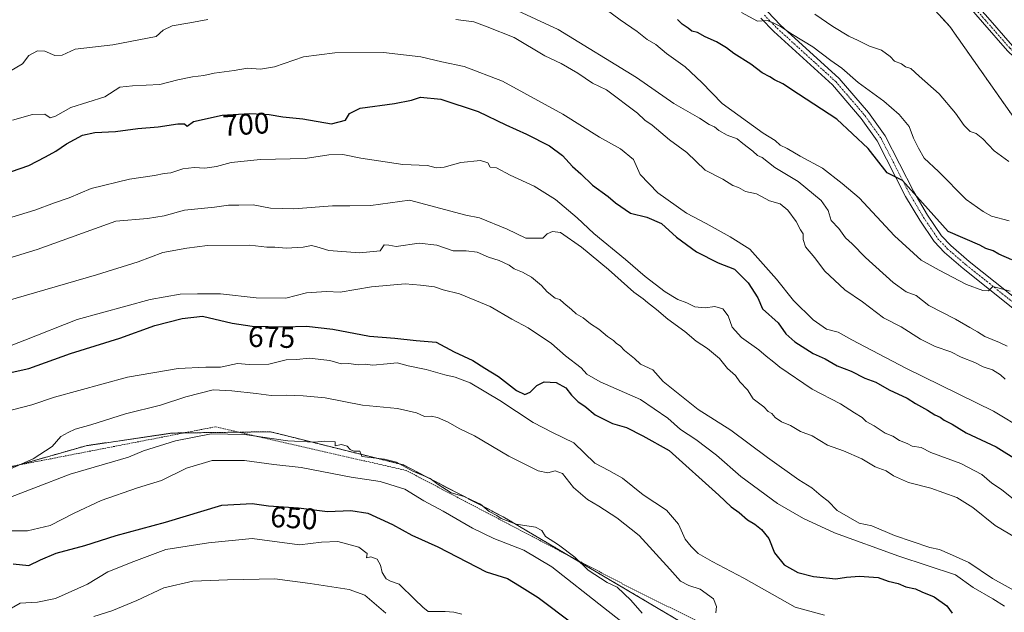
# Model space of a CAD drawing. Units: metres. Extents: x 631546 to 635008, y 4718113 to 4720492.
# Drawn here: x 632574 to 632905, y 4718348 to 4718548 of the extents above; entities that cross this region are included whole.
import ezdxf
from ezdxf.enums import TextEntityAlignment as Align

# ---------------------------------------------------------------- set-up
doc = ezdxf.new("R2010")
doc.units = ezdxf.units.M
doc.header["$MEASUREMENT"] = 0
doc.linetypes.add('TRAZO_Y_PUNTO', pattern=[1, 0.5, -0.25, 0, -0.25])
doc.linetypes.add('TRAZOS', pattern=[0.75, 0.5, -0.25])
for name, color, linetype, lineweight in [('Alambrada', 19, 'TRAZOS', 0), ('Arbolado forestal', 92, 'TRAZOS', 0), ('Arbolado forestal CxS', 92, 'Continuous', 0), ('Camino', 19, 'Continuous', 0), ('Camino Cxs', 19, 'Continuous', 0), ('Camino eje', 39, 'TRAZO_Y_PUNTO', 13), ('Curva de nivel maestra', 36, 'Continuous', 30), ('Curva de nivel normal', 36, 'Continuous', 0), ('Rótulo de curva de nivel directora', 19, 'Continuous', 0)]:
    doc.layers.add(name, color=color, linetype=linetype, lineweight=lineweight)
doc.styles.add('Arial', font='txt', dxfattribs={"height": 0.2})

# ---------------------------------------------------------------- blocks, each defined once
blk = doc.blocks.new('*U164')
at = {"layer": 'Curva de nivel normal', "color": 36, "linetype": 'Continuous', "lineweight": 0}
blk.add_polyline3d([(632571.1, 4718514.2, 705), (632577.8, 4718516.2, 705), (632581.96, 4718516.26, 705), (632583.77, 4718515.04, 705), (632585.62, 4718515.58, 705), (632590.74, 4718518.58, 705), (632602.22, 4718522.08, 705), (632607.22, 4718525.33, 705), (632611.56, 4718525.81, 705), (632620.7, 4718526.23, 705), (632626.78, 4718527.88, 705), (632631.7, 4718528.91, 705), (632635.57, 4718529.28, 705), (632639.09, 4718530.12, 705), (632645.85, 4718531.05, 705), (632650.24, 4718531.82, 705), (632654.7, 4718531.48, 705), (632659.42, 4718532.29, 705), (632669.22, 4718535.61, 705), (632679.77, 4718537, 705), (632696.09, 4718537.05, 705), (632708.72, 4718535.64, 705), (632715.8, 4718533.93, 705), (632723.35, 4718532.38, 705), (632736.21, 4718527.42, 705), (632756.59, 4718516.29, 705), (632768.95, 4718508.48, 705), (632776.08, 4718504.61, 705), (632780.42, 4718500.94, 705), (632782.68, 4718495.94, 705), (632788.59, 4718489.71, 705), (632798.31, 4718482.92, 705), (632804.86, 4718479.44, 705), (632813.04, 4718474.92, 705), (632819.67, 4718470.74, 705), (632828.61, 4718460.65, 705), (632834.33, 4718453.41, 705), (632840.99, 4718446.86, 705), (632845.47, 4718443.8, 705), (632849.36, 4718442.74, 705), (632853.98, 4718440.18, 705), (632872.26, 4718430.59, 705), (632901.72, 4718416.12, 705), (632912.24, 4718409.78, 705)], dxfattribs=at)
blk = doc.blocks.new('*U169')
at = {"layer": 'Curva de nivel normal', "color": 36, "linetype": 'Continuous', "lineweight": 0}
blk.add_polyline3d([(632739.93, 4718551.78, 715), (632755, 4718544.86, 715), (632781.42, 4718528.61, 715), (632793.97, 4718519.83, 715), (632802.68, 4718514.96, 715), (632805.96, 4718512.84, 715), (632807.76, 4718512.04, 715), (632809.14, 4718510.82, 715), (632812.03, 4718509.18, 715), (632815.33, 4718508.01, 715), (632817.21, 4718506.4, 715), (632820.61, 4718503.8, 715), (632822.18, 4718502.38, 715), (632823.78, 4718501.63, 715), (632828.1, 4718498.3, 715), (632835.9, 4718493.58, 715), (632843.65, 4718487.1, 715), (632846.03, 4718483.76, 715), (632847.01, 4718480.4, 715), (632849.59, 4718477.68, 715), (632851.87, 4718474.54, 715), (632854.07, 4718472.48, 715), (632858.57, 4718467.91, 715), (632867.94, 4718459.48, 715), (632872.28, 4718456.39, 715), (632875.65, 4718455.08, 715), (632879.91, 4718451.76, 715), (632889, 4718447.13, 715), (632893.73, 4718444.27, 715), (632896.41, 4718442.84, 715), (632898.84, 4718441.3, 715), (632903.81, 4718439.24, 715), (632906.33, 4718438.02, 715)], dxfattribs=at)
blk = doc.blocks.new('*U170')
at = {"layer": 'Curva de nivel normal', "color": 36, "linetype": 'Continuous', "lineweight": 0}
blk.add_polyline3d([(632783.81, 4718339.25, 655), (632770.24, 4718349.87, 655), (632752.84, 4718363.56, 655), (632743.42, 4718369.19, 655), (632733.29, 4718373.1, 655), (632726.15, 4718376.58, 655), (632716.21, 4718382.3, 655), (632709.74, 4718385.85, 655), (632703.33, 4718389.74, 655), (632694.97, 4718392.34, 655), (632685.29, 4718393.84, 655), (632668.42, 4718397.06, 655), (632659.14, 4718398.07, 655), (632649.32, 4718399.45, 655), (632638.4, 4718399.46, 655), (632629.69, 4718396.81, 655), (632621.31, 4718392.73, 655), (632613.21, 4718390.2, 655), (632601.01, 4718385.99, 655), (632591.89, 4718381.72, 655), (632583.77, 4718377.51, 655), (632576.08, 4718375.76, 655), (632570.74, 4718375.67, 655)], dxfattribs=at)
blk = doc.blocks.new('*U173')
at = {"layer": 'Curva de nivel normal', "color": 36, "linetype": 'Continuous', "lineweight": 0}
blk.add_polyline3d([(632696.91, 4718347.94, 640), (632689.81, 4718354.01, 640), (632684.51, 4718355.93, 640), (632671.37, 4718357.98, 640), (632659.55, 4718359.57, 640), (632643.56, 4718359.2, 640), (632631.89, 4718358.74, 640), (632622.07, 4718356.44, 640), (632612.94, 4718352.24, 640), (632604.56, 4718348.7, 640), (632598.52, 4718346.77, 640)], dxfattribs=at)
blk = doc.blocks.new('*U176')
at = {"layer": 'Curva de nivel normal', "color": 36, "linetype": 'Continuous', "lineweight": 0}
blk.add_polyline3d([(632722.56, 4718347.57, 645), (632719.89, 4718348.25, 645), (632716.89, 4718348.45, 645), (632711.2, 4718348.5, 645), (632709.39, 4718350, 645), (632706.65, 4718352.53, 645), (632701.47, 4718357.67, 645), (632698.53, 4718358.73, 645), (632697.02, 4718359.56, 645), (632695.74, 4718361.71, 645), (632695.12, 4718364.08, 645), (632693.96, 4718366.13, 645), (632691.92, 4718366.91, 645), (632690.4, 4718366.58, 645), (632690.58, 4718368.08, 645), (632687.82, 4718370.18, 645), (632680.74, 4718372.13, 645), (632675.22, 4718371.91, 645), (632667.8, 4718370.95, 645), (632651.89, 4718373.16, 645), (632637.11, 4718371.62, 645), (632622.77, 4718369.37, 645), (632611.98, 4718365.4, 645), (632603.26, 4718361.93, 645), (632596.32, 4718357.74, 645), (632585.56, 4718352.87, 645), (632579.47, 4718351.6, 645), (632573.67, 4718351.31, 645), (632568.64, 4718348.43, 645)], dxfattribs=at)
blk = doc.blocks.new('*U184')
at = {"layer": 'Curva de nivel normal', "color": 36, "linetype": 'Continuous', "lineweight": 0}
blk.add_polyline3d([(632816.82, 4718550.56, 730), (632822.23, 4718547.62, 730), (632825.51, 4718547.92, 730), (632827.31, 4718547.17, 730), (632829.99, 4718545.85, 730), (632833.96, 4718543.14, 730), (632840.82, 4718539.01, 730), (632846.87, 4718534.39, 730), (632850.59, 4718531.78, 730), (632856.12, 4718526.98, 730), (632864.82, 4718520.68, 730), (632870.01, 4718516.2, 730), (632873.38, 4718512.13, 730), (632874.77, 4718508.21, 730), (632876.49, 4718504.78, 730), (632878.35, 4718501.44, 730), (632883.18, 4718496.92, 730), (632892.58, 4718487.54, 730), (632898.26, 4718483.45, 730), (632901.08, 4718481.91, 730), (632907.01, 4718480.29, 730)], dxfattribs=at)
blk = doc.blocks.new('*U187')
at = {"layer": 'Curva de nivel normal', "color": 36, "linetype": 'Continuous', "lineweight": 0}
blk.add_polyline3d([(632565.89, 4718385.38, 660), (632590.56, 4718394.83, 660), (632610.14, 4718400.56, 660), (632615.28, 4718402.74, 660), (632626.02, 4718406.09, 660), (632638.1, 4718408.43, 660), (632649.29, 4718408.21, 660), (632663.94, 4718406.13, 660), (632672.82, 4718405.61, 660), (632676.4, 4718405.99, 660), (632679.84, 4718405.76, 660), (632679.87, 4718404.42, 660), (632682.03, 4718404.89, 660), (632683.91, 4718404.3, 660), (632684.9, 4718403.16, 660), (632686.16, 4718402.58, 660), (632688.18, 4718402.58, 660), (632688.79, 4718400.83, 660), (632696.46, 4718399.87, 660), (632700.48, 4718398.86, 660), (632705.84, 4718395.92, 660), (632711.88, 4718393.35, 660), (632714.59, 4718391.34, 660), (632718.99, 4718388.58, 660), (632723.38, 4718387.26, 660), (632725.93, 4718386.01, 660), (632728.88, 4718384.74, 660), (632731.72, 4718382.25, 660), (632734.37, 4718380.9, 660), (632735.84, 4718379.91, 660), (632740.86, 4718377.93, 660), (632747.36, 4718376.95, 660), (632749.5, 4718375.88, 660), (632750.7, 4718373.86, 660), (632755.13, 4718370.98, 660), (632760.61, 4718366.81, 660), (632765.14, 4718362.48, 660), (632771.58, 4718358.24, 660), (632774.86, 4718356.73, 660), (632779.52, 4718352.38, 660), (632783.37, 4718347.9, 660)], dxfattribs=at)
blk = doc.blocks.new('*U188')
at = {"layer": 'Curva de nivel normal', "color": 36, "linetype": 'Continuous', "lineweight": 0}
blk.add_polyline3d([(632841.54, 4718550.06, 735), (632847.6, 4718545.84, 735), (632852.95, 4718542.58, 735), (632856.17, 4718541.14, 735), (632859.94, 4718539.26, 735), (632864.03, 4718537.82, 735), (632866.94, 4718535.75, 735), (632868.36, 4718534.21, 735), (632870.75, 4718533.27, 735), (632872.11, 4718532.3, 735), (632873.87, 4718531.73, 735), (632876.71, 4718529.08, 735), (632883.44, 4718523.09, 735), (632888.96, 4718516.59, 735), (632891.82, 4718512.4, 735), (632893.89, 4718510.41, 735), (632895.89, 4718509.8, 735), (632898.18, 4718507.92, 735), (632901.97, 4718503.88, 735), (632906.88, 4718500.26, 735)], dxfattribs=at)
blk = doc.blocks.new('*U189')
at = {"layer": 'Curva de nivel normal', "color": 36, "linetype": 'Continuous', "lineweight": 0}
blk.add_polyline3d([(632766.93, 4718554.79, 720), (632775.88, 4718548.07, 720), (632781.62, 4718544.15, 720), (632784.96, 4718541.48, 720), (632787.9, 4718539.76, 720), (632791.53, 4718536.72, 720), (632797.78, 4718532.3, 720), (632803.42, 4718526.95, 720), (632810.32, 4718519.85, 720), (632824.06, 4718509.92, 720), (632828.15, 4718507.34, 720), (632829.82, 4718505.84, 720), (632832.16, 4718504.72, 720), (632836.63, 4718502.16, 720), (632844.12, 4718498.08, 720), (632850.8, 4718492.9, 720), (632856.42, 4718488.01, 720), (632868.36, 4718475.2, 720), (632877.33, 4718467.07, 720), (632883.44, 4718463.6, 720), (632892.62, 4718458.82, 720), (632898.14, 4718456.84, 720), (632900.08, 4718456.7, 720), (632901.54, 4718458.09, 720), (632907.39, 4718456.54, 720)], dxfattribs=at)
blk = doc.blocks.new('*U203')
at = {"layer": 'Curva de nivel normal', "color": 36, "linetype": 'Continuous', "lineweight": 0}
for points in [[(632566.18, 4718528.38, 710), (632574.46, 4718533.3, 710), (632576.54, 4718536.08, 710), (632579.45, 4718537.65, 710), (632582.01, 4718537.53, 710), (632585.3, 4718536.1, 710), (632587.83, 4718536.2, 710), (632592.22, 4718538.18, 710), (632604.89, 4718539.63, 710), (632619.56, 4718542.5, 710), (632621.89, 4718544.6, 710), (632624.89, 4718546.12, 710), (632630.89, 4718547.09, 710), (632636.91, 4718548.18, 710)], [(632720.51, 4718548.25, 710), (632726.53, 4718547.38, 710), (632731.06, 4718545.74, 710), (632740.2, 4718542.16, 710), (632750.51, 4718536, 710), (632756.04, 4718533.35, 710), (632761.64, 4718530.16, 710), (632766.59, 4718526.78, 710), (632771.25, 4718524.44, 710), (632781.75, 4718516.61, 710), (632784.19, 4718514.3, 710), (632786.71, 4718512.57, 710), (632792.54, 4718507.57, 710), (632798.44, 4718503.31, 710), (632804.58, 4718497.42, 710), (632810.57, 4718494.36, 710), (632813.9, 4718492.23, 710), (632815.84, 4718491.52, 710), (632818.2, 4718490.22, 710), (632821.89, 4718489.39, 710), (632826.2, 4718487.07, 710), (632829.79, 4718485.99, 710), (632832.41, 4718483.94, 710), (632835.2, 4718480.06, 710), (632836.74, 4718477.28, 710), (632837.65, 4718475.92, 710), (632837.59, 4718474.05, 710), (632838.44, 4718471.56, 710), (632841.57, 4718467.86, 710), (632844.79, 4718463.46, 710), (632851.6, 4718457.06, 710), (632857.56, 4718453.01, 710), (632864.65, 4718447.52, 710), (632870.63, 4718444.49, 710), (632877.16, 4718440.36, 710), (632882.08, 4718437.91, 710), (632887.38, 4718436.1, 710), (632890.82, 4718434.32, 710), (632895.43, 4718432.45, 710), (632898.27, 4718431.08, 710), (632901.4, 4718430.08, 710), (632904.12, 4718428.32, 710), (632905.72, 4718426.92, 710)]]:
    blk.add_polyline3d(points, dxfattribs=at)
blk = doc.blocks.new('*U205')
at = {"layer": 'Curva de nivel maestra', "color": 36, "linetype": 'Continuous', "lineweight": 30}
blk.add_polyline3d([(632907.99, 4718467.19, 725), (632903.56, 4718469.1, 725), (632901.65, 4718470.18, 725), (632899.12, 4718470.98, 725), (632897.2, 4718472.07, 725), (632886.48, 4718476.68, 725), (632871.03, 4718493.92, 725), (632865.96, 4718496.5, 725), (632859.51, 4718504.65, 725), (632848.96, 4718514.61, 725), (632836, 4718522.98, 725), (632830.7, 4718526.56, 725), (632827.97, 4718527.83, 725), (632826.36, 4718528.89, 725), (632823.74, 4718530.26, 725), (632819.91, 4718533.1, 725), (632814.2, 4718536.72, 725), (632811.8, 4718538.66, 725), (632808.44, 4718540.63, 725), (632804.54, 4718542.4, 725), (632801.97, 4718543.83, 725), (632800.06, 4718544.26, 725), (632798.8, 4718545.32, 725), (632796.82, 4718546.69, 725), (632795.25, 4718548.18, 725)], dxfattribs=at)
blk = doc.blocks.new('*U212')
at = {"layer": 'Curva de nivel maestra', "color": 36, "linetype": 'Continuous', "lineweight": 30}
blk.add_polyline3d([(632558.56, 4718492.78, 700), (632576.56, 4718498.92, 700), (632582.22, 4718501.85, 700), (632585.66, 4718503.76, 700), (632589.23, 4718506.27, 700), (632594.71, 4718509.16, 700), (632598.82, 4718510.14, 700), (632605.82, 4718510.45, 700), (632613.29, 4718511.45, 700), (632620.16, 4718512.03, 700), (632626.76, 4718513.03, 700), (632629.04, 4718513.07, 700), (632629.91, 4718512.18, 700), (632632.14, 4718513.82, 700), (632641.76, 4718515.91, 700), (632651.02, 4718516.5, 700), (632657.56, 4718516.18, 700), (632662.22, 4718515.43, 700), (632668.91, 4718514.69, 700), (632678.64, 4718513.01, 700), (632683.34, 4718514.2, 700), (632684.63, 4718516.52, 700), (632688.32, 4718518.32, 700), (632699.89, 4718519.9, 700), (632705.56, 4718521.05, 700), (632708.57, 4718521.99, 700), (632715.46, 4718521.33, 700), (632728, 4718517.21, 700), (632737.4, 4718512.67, 700), (632744.36, 4718509.57, 700), (632752.07, 4718505.6, 700), (632756.52, 4718502.38, 700), (632759.81, 4718498.66, 700), (632762.67, 4718496.2, 700), (632766.61, 4718492.32, 700), (632771.89, 4718488.49, 700), (632774.32, 4718486.37, 700), (632779.35, 4718482.88, 700), (632784.94, 4718481.48, 700), (632789.82, 4718479.35, 700), (632794.88, 4718474.75, 700), (632801.62, 4718469.82, 700), (632808.96, 4718466.16, 700), (632814.4, 4718463.94, 700), (632819.05, 4718459.43, 700), (632822.37, 4718454.31, 700), (632823.92, 4718450.63, 700), (632829.13, 4718445.93, 700), (632831.79, 4718442.18, 700), (632834.81, 4718439.47, 700), (632841.02, 4718435.53, 700), (632845.01, 4718433.7, 700), (632849.02, 4718431.4, 700), (632853.76, 4718429.62, 700), (632858.38, 4718427.25, 700), (632862.08, 4718425.82, 700), (632866.57, 4718423.26, 700), (632872.68, 4718420.42, 700), (632875.48, 4718418.68, 700), (632879.52, 4718416.47, 700), (632881.95, 4718414.83, 700), (632883.77, 4718414.06, 700), (632885.14, 4718413.01, 700), (632887.88, 4718411.74, 700), (632892.54, 4718408.74, 700), (632902.71, 4718404.09, 700), (632910.39, 4718399.25, 700)], dxfattribs=at)
blk = doc.blocks.new('*U215')
at = {"layer": 'Curva de nivel maestra', "color": 36, "linetype": 'Continuous', "lineweight": 30}
blk.add_polyline3d([(632571.28, 4718364.59, 650), (632576.57, 4718364.02, 650), (632580.56, 4718365.96, 650), (632585.83, 4718368.17, 650), (632595.48, 4718370.74, 650), (632606.04, 4718374.15, 650), (632622.6, 4718378.64, 650), (632641.69, 4718384.4, 650), (632651.84, 4718384.99, 650), (632657.38, 4718384.14, 650), (632667.48, 4718383.53, 650), (632677.23, 4718382.2, 650), (632685.14, 4718382.57, 650), (632690.89, 4718381.66, 650), (632699.19, 4718377.89, 650), (632705.74, 4718374.22, 650), (632714.43, 4718370.29, 650), (632730.74, 4718361.94, 650), (632737.9, 4718359.6, 650), (632742.03, 4718357.21, 650), (632748.24, 4718353.27, 650), (632760.1, 4718344.3, 650)], dxfattribs=at)
blk = doc.blocks.new('*U218')
at = {"layer": 'Alambrada', "color": 19, "linetype": 'TRAZOS', "lineweight": 0}
blk.add_polyline3d([(632911.71, 4718304.42, 674.71), (632878.39, 4718319.72, 671.33), (632851.76, 4718323.51, 666.55), (632833.53, 4718329.63, 668.39), (632781.07, 4718355.57, 664.94), (632703.73, 4718396.1, 667.49), (632639.39, 4718410.8, 669.96), (632549.42, 4718393.3, 667.96), (632547.01, 4718381.98, 671.93), (632507.49, 4718350, 664.79), (632461.49, 4718337.44, 667.18), (632416.05, 4718329.88, 671.82), (632392.05, 4718331.99, 670.57), (632326.35, 4718364.13, 658.17), (632325.87, 4718387.98, 672.63), (632303.49, 4718409.75, 671.14), (632263.05, 4718456.18, 671.52), (632230.07, 4718503.69, 667.55), (632205.6, 4718541.8, 666.64), (632175.05, 4718560.3, 652.4)], dxfattribs=at)

msp = doc.modelspace()

# ---------------------------------------------------------------- linework, layer by layer
at = {"layer": 'Arbolado forestal', "color": 92, "linetype": 'TRAZOS', "lineweight": 0}
for points in [[(632850.25, 4718586.01, 742.42), (632887.06, 4718545.82, 739.32), (632920.25, 4718498.54, 735.52)], [(632916.89, 4718302.64, 667.96), (632894.48, 4718322.37, 668.75), (632852.79, 4718324.49, 661.12), (632828.54, 4718332.1, 661.73), (632806.55, 4718339, 660), (632758.8, 4718367.24, 658.73), (632736.47, 4718380.45, 659.76), (632702.85, 4718397.94, 659.5), (632668.6, 4718406.5, 659.41), (632658.02, 4718409.15, 660.56), (632647.26, 4718409, 659.95), (632628.87, 4718408.75, 660.61), (632624.85, 4718408.7, 661.42), (632595.94, 4718404.44, 663.8), (632573.04, 4718397.9, 664.53)]]:
    msp.add_polyline3d(points, dxfattribs=at)
at = {"layer": 'Arbolado forestal CxS', "color": 92, "linetype": 'Continuous', "lineweight": 0}
for points in [[(632850.25, 4718586.01, 742.42), (632887.06, 4718545.82, 739.32), (632920.25, 4718498.54, 735.52)], [(632920.25, 4718498.54, 735.52), (632887.06, 4718545.82, 739.32), (632850.25, 4718586.01, 742.42)], [(632916.89, 4718302.64, 667.96), (632894.48, 4718322.37, 668.75), (632852.79, 4718324.49, 661.12), (632806.55, 4718339, 660), (632736.47, 4718380.45, 659.76), (632702.85, 4718397.94, 659.51), (632668.61, 4718406.5, 659.41), (632658.02, 4718409.15, 660.56), (632624.85, 4718408.7, 661.42), (632595.94, 4718404.44, 663.8), (632561.42, 4718394.57, 665.37)], [(632561.42, 4718394.57, 665.37), (632595.94, 4718404.44, 663.8), (632624.85, 4718408.7, 661.42), (632658.02, 4718409.15, 660.56), (632668.61, 4718406.5, 659.41), (632702.85, 4718397.94, 659.51), (632736.47, 4718380.45, 659.76), (632806.55, 4718339, 660), (632852.79, 4718324.49, 661.12), (632894.48, 4718322.37, 668.75), (632916.89, 4718302.64, 667.96)]]:
    msp.add_polyline3d(points, dxfattribs=at)
at = {"layer": 'Camino', "color": 19, "linetype": 'Continuous', "lineweight": 0}
for points in [[(632715.45, 4718654.15, 744.33), (632724.5, 4718643.98, 743.03), (632733.97, 4718635.34, 742.12), (632752.83, 4718615.74, 739.41), (632758.6, 4718610.85, 738.84), (632780.17, 4718594.87, 737.3), (632791.14, 4718586.33, 736.3), (632798.58, 4718579.75, 735.33), (632810.9, 4718566.97, 733.45), (632825.66, 4718550.78, 730.81), (632829.88, 4718546.39, 730.34), (632849.7, 4718528.36, 728.68), (632859.62, 4718516.79, 727.66), (632865.2, 4718508.93, 726.62), (632874.88, 4718490.06, 725.33), (632879.52, 4718482.24, 724.71), (632884.26, 4718475.24, 723.73), (632887.38, 4718471.92, 723.14), (632893.57, 4718466.58, 722.26), (632915.98, 4718448.72, 718.71)], [(632854.06, 4718602.4, 742.98), (632854.55, 4718602.11, 742.94), (632858.48, 4718598.77, 742.49), (632864.04, 4718591.03, 741.6), (632871.97, 4718576.98, 740.57), (632876.82, 4718568.73, 740.01), (632880.77, 4718564.94, 739.67), (632888.61, 4718558.9, 739.34), (632895.13, 4718554.22, 739.31), (632899.83, 4718548.84, 739.11), (632908.19, 4718539.33, 739.01), (632921.36, 4718526.82, 738.52), (632926.87, 4718520.81, 737.68), (632934.61, 4718510.11, 736.86), (632943.45, 4718500.63, 736.26), (632946.08, 4718499.44, 735.94), (632947.8, 4718500.05, 735.69), (632950.62, 4718501.93, 735.11), (632954.16, 4718504.52, 734.24)], [(632956.07, 4718502.94, 734.19), (632951.99, 4718499.97, 735.21), (632948.88, 4718497.89, 735.8), (632945.98, 4718496.86, 736.14), (632942.03, 4718498.64, 736.5), (632932.75, 4718508.59, 737.05), (632925.01, 4718519.29, 737.8), (632919.65, 4718525.14, 738.48), (632906.46, 4718537.67, 739), (632898.03, 4718547.26, 739.19), (632893.51, 4718552.43, 739.42), (632887.18, 4718556.97, 739.56), (632879.21, 4718563.12, 739.88), (632874.92, 4718567.23, 740.23), (632869.89, 4718575.78, 740.72), (632862.01, 4718589.73, 741.7), (632856.7, 4718597.14, 742.58), (632853.36, 4718600.03, 742.88), (632852.87, 4718600.31, 742.92)], [(632913.93, 4718446.36, 718.12), (632891.57, 4718464.17, 721.46), (632885.21, 4718469.66, 722.42), (632881.81, 4718473.28, 722.97), (632876.88, 4718480.57, 723.95), (632872.14, 4718488.55, 724.47), (632862.52, 4718507.3, 725.96), (632857.15, 4718514.86, 726.82), (632847.45, 4718526.18, 727.88), (632827.7, 4718544.15, 729.56), (632823.38, 4718548.63, 730.12)]]:
    msp.add_polyline3d(points, dxfattribs=at)
at = {"layer": 'Camino Cxs', "color": 19, "linetype": 'Continuous', "lineweight": 0}
for points in [[(632906.46, 4718537.67, 739), (632898.03, 4718547.26, 739.19), (632893.51, 4718552.43, 739.42), (632887.18, 4718556.97, 739.56), (632879.21, 4718563.12, 739.88), (632874.92, 4718567.23, 740.23), (632869.89, 4718575.78, 740.72), (632862.01, 4718589.73, 741.7), (632856.7, 4718597.14, 742.58), (632853.36, 4718600.03, 742.88), (632852.87, 4718600.31, 742.92), (632853.66, 4718601.24, 742.93), (632854.06, 4718602.4, 742.98), (632854.55, 4718602.11, 742.94), (632858.48, 4718598.77, 742.49), (632864.04, 4718591.03, 741.6), (632871.97, 4718576.98, 740.57), (632876.82, 4718568.73, 740.01), (632880.77, 4718564.94, 739.67), (632888.61, 4718558.9, 739.34), (632895.13, 4718554.22, 739.31), (632899.83, 4718548.84, 739.11), (632908.19, 4718539.33, 739.01)], [(632825.66, 4718550.78, 730.81), (632829.88, 4718546.39, 730.34), (632849.7, 4718528.36, 728.68), (632859.62, 4718516.79, 727.66), (632865.2, 4718508.93, 726.62), (632874.88, 4718490.06, 725.33), (632879.52, 4718482.24, 724.71), (632884.26, 4718475.24, 723.73), (632887.38, 4718471.92, 723.14), (632893.57, 4718466.58, 722.26), (632915.98, 4718448.72, 718.71)], [(632913.93, 4718446.36, 718.12), (632891.57, 4718464.17, 721.46), (632885.21, 4718469.66, 722.42), (632881.81, 4718473.28, 722.97), (632876.88, 4718480.57, 723.95), (632872.14, 4718488.55, 724.47), (632862.52, 4718507.3, 725.96), (632857.15, 4718514.86, 726.82), (632847.45, 4718526.18, 727.88), (632827.7, 4718544.15, 729.56), (632823.38, 4718548.63, 730.12)]]:
    msp.add_polyline3d(points, dxfattribs=at)
at = {"layer": 'Camino eje', "color": 39, "linetype": 'TRAZO_Y_PUNTO', "lineweight": 13}
for points in [[(632852.74, 4718601.77, 743), (632853.66, 4718601.24, 742.93), (632857.59, 4718597.95, 742.52), (632863.03, 4718590.38, 741.65), (632870.93, 4718576.38, 740.67), (632875.87, 4718567.98, 740.13), (632879.99, 4718564.03, 739.8), (632887.9, 4718557.93, 739.46), (632894.32, 4718553.32, 739.41), (632898.93, 4718548.05, 739.16), (632907.33, 4718538.5, 739), (632920.5, 4718525.98, 738.49), (632925.94, 4718520.05, 737.74), (632933.68, 4718509.35, 736.97), (632942.74, 4718499.63, 736.38), (632946.03, 4718498.15, 736.02), (632948.34, 4718498.97, 735.73), (632951.3, 4718500.95, 735.15), (632954.85, 4718503.64, 734.26), (632955.94, 4718504.33, 734.03)], [(632824.52, 4718549.71, 730.39), (632826.63, 4718547.51, 729.93), (632828.79, 4718545.27, 729.87), (632848.58, 4718527.27, 728.21), (632853.54, 4718521.49, 727.52), (632858.39, 4718515.83, 727.13), (632863.86, 4718508.12, 726.28), (632873.51, 4718489.31, 724.81), (632875.88, 4718485.32, 724.44), (632878.2, 4718481.41, 724.27), (632880.57, 4718477.91, 723.62), (632883.04, 4718474.26, 723.28), (632886.3, 4718470.79, 722.7), (632892.57, 4718465.38, 721.79), (632903.75, 4718456.47, 719.91), (632914.96, 4718447.54, 718.44)]]:
    msp.add_polyline3d(points, dxfattribs=at)
at = {"layer": 'Curva de nivel maestra', "color": 36, "linetype": 'Continuous', "lineweight": 30}
msp.add_polyline3d([(632566.89, 4718428.36, 675), (632576.56, 4718430.48, 675), (632590.67, 4718435.54, 675), (632607.22, 4718440.69, 675), (632619.07, 4718444.93, 675), (632628.26, 4718447.3, 675), (632635.12, 4718448.09, 675), (632645.12, 4718445.82, 675), (632651.89, 4718444.79, 675), (632662.65, 4718444.48, 675), (632670.22, 4718444.75, 675), (632679.01, 4718443.7, 675), (632691.36, 4718441.39, 675), (632699.91, 4718440.76, 675), (632707.19, 4718439.89, 675), (632713.86, 4718439.4, 675), (632719.94, 4718436.14, 675), (632726.3, 4718433.17, 675), (632730.34, 4718430.54, 675), (632734.92, 4718427.78, 675), (632740.97, 4718423.03, 675), (632743.8, 4718421.69, 675), (632745.52, 4718422.48, 675), (632747.8, 4718424.72, 675), (632750.33, 4718426, 675), (632754.32, 4718425.78, 675), (632757.56, 4718423.98, 675), (632759.46, 4718421.48, 675), (632761.78, 4718419.26, 675), (632764.04, 4718417.72, 675), (632767.46, 4718414.88, 675), (632773.36, 4718411.94, 675), (632778, 4718410.59, 675), (632783.52, 4718407.76, 675), (632792.39, 4718402.81, 675), (632809.17, 4718387.7, 675), (632813.31, 4718383.85, 675), (632816.06, 4718381.92, 675), (632818.83, 4718379.47, 675), (632821.29, 4718377.93, 675), (632823.57, 4718376.21, 675), (632826.05, 4718373.17, 675), (632827.97, 4718368.32, 675), (632831.19, 4718364.28, 675), (632835.77, 4718361.68, 675), (632841.07, 4718360.35, 675), (632848.6, 4718359.57, 675), (632852.22, 4718360.03, 675), (632856.56, 4718360.41, 675), (632862.89, 4718359.95, 675), (632866.24, 4718358.79, 675), (632869.61, 4718357.99, 675), (632872.26, 4718356.83, 675), (632875.47, 4718356.1, 675), (632877.58, 4718355.12, 675), (632881.76, 4718353.5, 675), (632886.01, 4718350.37, 675), (632887.88, 4718347.96, 675)], dxfattribs=at)
at = {"layer": 'Curva de nivel normal', "color": 36, "linetype": 'Continuous', "lineweight": 0}
for points in [[(632909.63, 4718385.5, 695), (632904.5, 4718389.7, 695), (632901.21, 4718391.75, 695), (632897.78, 4718394.68, 695), (632890.74, 4718398.41, 695), (632880.61, 4718402.18, 695), (632877.32, 4718403.84, 695), (632874.38, 4718404.25, 695), (632872.63, 4718405.17, 695), (632870.05, 4718406.22, 695), (632867.82, 4718407.62, 695), (632865.24, 4718408.63, 695), (632861.55, 4718411.14, 695), (632858.79, 4718412.65, 695), (632857.45, 4718413.98, 695), (632854.92, 4718415.5, 695), (632850.15, 4718418.54, 695), (632840.59, 4718423.5, 695), (632829.71, 4718430.91, 695), (632827.76, 4718432.63, 695), (632825.09, 4718434.62, 695), (632822.71, 4718436.78, 695), (632816.83, 4718440.9, 695), (632813.7, 4718444.37, 695), (632812.29, 4718448.22, 695), (632810.52, 4718450.66, 695), (632807.82, 4718451.44, 695), (632804.52, 4718450.99, 695), (632801.06, 4718451.26, 695), (632798.44, 4718452.64, 695), (632795.33, 4718453.79, 695), (632791.09, 4718456.33, 695), (632784.31, 4718461.51, 695), (632777.75, 4718467.25, 695), (632767.06, 4718476.01, 695), (632761.43, 4718481.33, 695), (632754.11, 4718487.51, 695), (632746.88, 4718492.04, 695), (632738.81, 4718495.68, 695), (632734.2, 4718498.12, 695), (632732.11, 4718498.45, 695), (632731.36, 4718499.86, 695), (632728.85, 4718500.65, 695), (632722.22, 4718500.01, 695), (632716.56, 4718498.39, 695), (632713.89, 4718498.18, 695), (632711, 4718498.97, 695), (632702.68, 4718499.34, 695), (632688.47, 4718501.41, 695), (632682.4, 4718502.66, 695), (632677.68, 4718502.51, 695), (632669.75, 4718501.3, 695), (632654.66, 4718501, 695), (632644.75, 4718500.02, 695), (632639.89, 4718498.64, 695), (632635.96, 4718498.08, 695), (632632.3, 4718498.34, 695), (632628.44, 4718497.82, 695), (632624.41, 4718496.48, 695), (632622.15, 4718496.24, 695), (632618.96, 4718495.54, 695), (632610.56, 4718494.31, 695), (632597.56, 4718491.16, 695), (632590.22, 4718488.03, 695), (632585.22, 4718486.34, 695), (632578.56, 4718483.89, 695), (632570.89, 4718481.49, 695)], [(632559.5, 4718464.6, 690), (632579.38, 4718470.57, 690), (632605.89, 4718480.23, 690), (632616.56, 4718481.13, 690), (632622.22, 4718482.03, 690), (632629.03, 4718483.87, 690), (632639.12, 4718484.94, 690), (632643.91, 4718485.57, 690), (632647.4, 4718485.54, 690), (632652.15, 4718485.66, 690), (632658.1, 4718484.61, 690), (632665.88, 4718484.35, 690), (632678.98, 4718485.35, 690), (632684.83, 4718485.3, 690), (632691.89, 4718485.44, 690), (632704.89, 4718487.21, 690), (632723.89, 4718482.21, 690), (632728.47, 4718481.26, 690), (632737.87, 4718477.49, 690), (632744.08, 4718474.45, 690), (632749.88, 4718474.49, 690), (632751.26, 4718475.89, 690), (632753.1, 4718476.74, 690), (632755.85, 4718476.38, 690), (632762.91, 4718471.45, 690), (632771.93, 4718463.93, 690), (632780.56, 4718456.24, 690), (632783.7, 4718454.02, 690), (632785.16, 4718452.69, 690), (632788.2, 4718450.4, 690), (632791.96, 4718447.16, 690), (632797.74, 4718442.94, 690), (632801.5, 4718439.7, 690), (632805.34, 4718437.21, 690), (632809.35, 4718433.88, 690), (632812.13, 4718430.44, 690), (632814.79, 4718428.09, 690), (632816.28, 4718425.93, 690), (632818.79, 4718423.33, 690), (632820.74, 4718420.28, 690), (632824.34, 4718417.54, 690), (632825.79, 4718415.99, 690), (632827.07, 4718415.27, 690), (632828.12, 4718413.98, 690), (632830.24, 4718412.44, 690), (632833.36, 4718411.23, 690), (632836.72, 4718409.25, 690), (632840.6, 4718407.8, 690), (632845.76, 4718404.62, 690), (632851.16, 4718402.69, 690), (632857.38, 4718400.05, 690), (632861.91, 4718397.35, 690), (632865.61, 4718395.96, 690), (632868.05, 4718394.25, 690), (632873.1, 4718391.97, 690), (632880.62, 4718390.15, 690), (632889.4, 4718386.94, 690), (632894.75, 4718383.62, 690), (632902.32, 4718377.52, 690), (632912.79, 4718371.32, 690)], [(632561.8, 4718451.21, 685), (632599.36, 4718462.09, 685), (632613.41, 4718466.42, 685), (632621.77, 4718469.56, 685), (632629.83, 4718471.1, 685), (632636.78, 4718472.01, 685), (632651.08, 4718472.04, 685), (632656.83, 4718471.39, 685), (632659.49, 4718471.36, 685), (632663.3, 4718471.04, 685), (632669.02, 4718471.4, 685), (632671.85, 4718471.93, 685), (632673.69, 4718471.56, 685), (632677.73, 4718470.26, 685), (632688.06, 4718469.5, 685), (632694.96, 4718470.14, 685), (632696.38, 4718472.25, 685), (632697.94, 4718472.14, 685), (632700.46, 4718471.66, 685), (632708.12, 4718472.72, 685), (632714.07, 4718472.12, 685), (632719.59, 4718470.16, 685), (632723.98, 4718470.14, 685), (632727.66, 4718469.74, 685), (632731.48, 4718468.06, 685), (632735.09, 4718466.96, 685), (632738.45, 4718465.31, 685), (632740.19, 4718464.06, 685), (632742.94, 4718463.03, 685), (632746.07, 4718461.24, 685), (632749.45, 4718458.49, 685), (632751.31, 4718456.32, 685), (632753.98, 4718454.18, 685), (632755.52, 4718453.72, 685), (632756.95, 4718452.48, 685), (632759.56, 4718450.43, 685), (632761.07, 4718448.94, 685), (632763.45, 4718447.53, 685), (632765.96, 4718445.57, 685), (632768.76, 4718443.78, 685), (632771.68, 4718441.31, 685), (632773.64, 4718439.98, 685), (632774.69, 4718438.89, 685), (632775.89, 4718438.09, 685), (632777.36, 4718436.56, 685), (632780.7, 4718433.9, 685), (632782.78, 4718431.98, 685), (632786.89, 4718430.04, 685), (632790.44, 4718426.08, 685), (632802.19, 4718416.66, 685), (632813.2, 4718409.72, 685), (632825.61, 4718400.44, 685), (632836.09, 4718392.95, 685), (632840.49, 4718390.19, 685), (632843.66, 4718387.54, 685), (632846.05, 4718385.75, 685), (632849.08, 4718382.61, 685), (632856.46, 4718378.29, 685), (632860.7, 4718377.41, 685), (632868.34, 4718374.17, 685), (632880.29, 4718370.07, 685), (632883.56, 4718369.41, 685), (632886.88, 4718368, 685), (632893.49, 4718365.02, 685), (632901.44, 4718359.64, 685), (632910.01, 4718354.88, 685)], [(632559.89, 4718434.04, 680), (632575.22, 4718440.05, 680), (632592.89, 4718446.98, 680), (632617.51, 4718453.73, 680), (632627.6, 4718455.61, 680), (632633.49, 4718455.69, 680), (632641.16, 4718455.69, 680), (632653.2, 4718454.32, 680), (632663.22, 4718454.16, 680), (632670.22, 4718455.96, 680), (632676.89, 4718456.43, 680), (632681.56, 4718456.28, 680), (632692.1, 4718458.04, 680), (632703.46, 4718459.02, 680), (632708.66, 4718458.56, 680), (632713.28, 4718458.08, 680), (632716.29, 4718457.05, 680), (632721.72, 4718455.71, 680), (632732.14, 4718451.41, 680), (632739.44, 4718447.08, 680), (632744.92, 4718444.22, 680), (632752.82, 4718438.86, 680), (632757.5, 4718434.72, 680), (632762.79, 4718430.74, 680), (632764.68, 4718428.57, 680), (632769.12, 4718425.93, 680), (632782.72, 4718420.03, 680), (632791.94, 4718413.71, 680), (632796.22, 4718409.92, 680), (632801.37, 4718406.53, 680), (632808.36, 4718401.22, 680), (632816.55, 4718394.09, 680), (632828.9, 4718384.96, 680), (632837.75, 4718379.83, 680), (632848.19, 4718374.99, 680), (632869.89, 4718367.21, 680), (632889, 4718360.9, 680), (632894.91, 4718356.6, 680), (632901.54, 4718352.74, 680), (632905.46, 4718350.33, 680)], [(632568.54, 4718415.91, 670), (632577.6, 4718418.27, 670), (632585.18, 4718420.8, 670), (632609.88, 4718427.56, 670), (632626.89, 4718430.51, 670), (632636.29, 4718430.91, 670), (632641.16, 4718430.94, 670), (632646.96, 4718432.14, 670), (632650.89, 4718431.86, 670), (632657.52, 4718431.93, 670), (632663.27, 4718433.37, 670), (632666.96, 4718433.5, 670), (632671.11, 4718433.98, 670), (632678.08, 4718433.2, 670), (632681.81, 4718432.04, 670), (632684.43, 4718432.12, 670), (632687.62, 4718431.76, 670), (632689.94, 4718431.92, 670), (632692.57, 4718431.61, 670), (632697.35, 4718432, 670), (632700.72, 4718432.41, 670), (632704.42, 4718431.33, 670), (632710.48, 4718430.18, 670), (632716.82, 4718428.31, 670), (632720.25, 4718427.6, 670), (632725.32, 4718425.62, 670), (632735.4, 4718419.67, 670), (632746.55, 4718412.29, 670), (632753.15, 4718408.86, 670), (632760.32, 4718405.37, 670), (632767.33, 4718398.57, 670), (632772.06, 4718396.11, 670), (632776.65, 4718393.52, 670), (632783.63, 4718387.83, 670), (632791.49, 4718382.72, 670), (632795.63, 4718378, 670), (632797.84, 4718372.89, 670), (632799.88, 4718370.46, 670), (632802.22, 4718368.09, 670), (632806.93, 4718365.32, 670), (632817.57, 4718359.77, 670), (632834.92, 4718349.99, 670), (632844.8, 4718347.23, 670)], [(632565.22, 4718394.34, 665), (632578.05, 4718400.01, 665), (632584.43, 4718404.18, 665), (632587.37, 4718407.54, 665), (632589.8, 4718408.91, 665), (632592.22, 4718410.05, 665), (632597.47, 4718411.48, 665), (632609.22, 4718415.18, 665), (632620.96, 4718418.07, 665), (632629.48, 4718420.96, 665), (632638.7, 4718423.26, 665), (632644.98, 4718423, 665), (632653.25, 4718422.08, 665), (632658.25, 4718421.37, 665), (632663.45, 4718421.49, 665), (632669.01, 4718421.21, 665), (632676.42, 4718420.62, 665), (632689.05, 4718418.11, 665), (632700.8, 4718417.01, 665), (632707.21, 4718415.48, 665), (632709.92, 4718414.34, 665), (632712.19, 4718414.39, 665), (632714.34, 4718413.96, 665), (632717.88, 4718412.4, 665), (632721.63, 4718410.24, 665), (632726.85, 4718407.72, 665), (632738.34, 4718400.87, 665), (632748.24, 4718395.92, 665), (632751.53, 4718395.32, 665), (632753.95, 4718395.95, 665), (632756.47, 4718395.09, 665), (632760.17, 4718390.31, 665), (632764.91, 4718386.24, 665), (632768.71, 4718384.07, 665), (632774.74, 4718380.06, 665), (632782.3, 4718374.09, 665), (632792.63, 4718362.83, 665), (632796.22, 4718358.75, 665), (632799.05, 4718357.25, 665), (632802.86, 4718356.06, 665), (632807.38, 4718352.8, 665), (632808.38, 4718350.16, 665), (632808.11, 4718348.09, 665)]]:
    msp.add_polyline3d(points, dxfattribs=at)

# ---------------------------------------------------------------- block references
at = {"layer": 'Alambrada', "color": 19, "linetype": 'TRAZOS', "lineweight": 0}
msp.add_blockref('*U218', (0, 0), dxfattribs=at)
at = {"layer": 'Curva de nivel maestra', "color": 36, "linetype": 'Continuous', "lineweight": 30}
for name in ['*U205', '*U212', '*U215']:
    msp.add_blockref(name, (0, 0), dxfattribs=at)
at = {"layer": 'Curva de nivel normal', "color": 36, "linetype": 'Continuous', "lineweight": 0}
for name in ['*U188', '*U184', '*U189', '*U169', '*U203', '*U164', '*U187', '*U170', '*U176', '*U173']:
    msp.add_blockref(name, (0, 0), dxfattribs=at)

# ---------------------------------------------------------------- texts
at = {"layer": 'Rótulo de curva de nivel directora', "color": 19, "linetype": 'Continuous', "lineweight": 0, "style": 'Arial'}
for s, rotation, p in [('700', 3.6457, (632649.77, 4718512.89)), ('675', -1.6503, (632658.42, 4718441.08)), ('650', -3.4563, (632665.95, 4718380.08))]:
    msp.add_text(s, height=7, rotation=rotation, dxfattribs=at).set_placement(p, align=Align.MIDDLE_CENTER)

doc.saveas('drawing.dxf')
